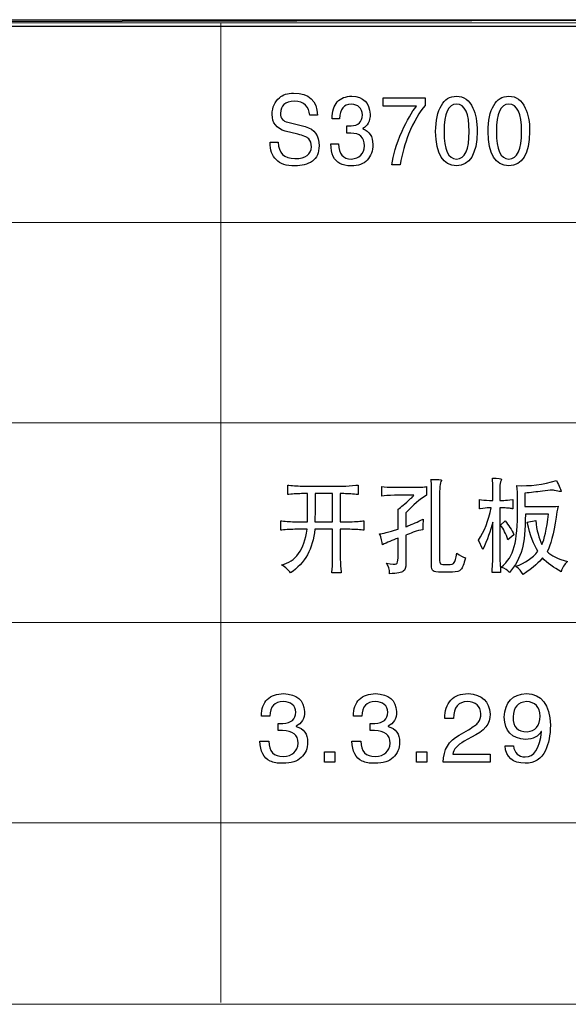
# Model space of a CAD drawing. Units: centimetres. Extents: x -48 to 49.9, y -37.5 to 36.4.
# Drawn here: x 1.3 to 7.9, y -37.5 to -25.5 of the extents above; entities that cross this region are included whole.
import ezdxf

# ---------------------------------------------------------------- set-up
doc = ezdxf.new("R2010")
doc.units = ezdxf.units.CM
doc.header["$MEASUREMENT"] = 0
doc.layers.add('layer 1', color=7, linetype='Continuous')

msp = doc.modelspace()

# ---------------------------------------------------------------- linework, layer by layer
at = {"layer": 'layer 1'}
for points, knots in [([(-27.18044, -25.50001), (-27.18044, -25.50001), (-27.18044, -25.57701), (-27.18044, -25.57701), (-27.18044, -25.57701), (-27.18044, -25.57701), (13.13014, -25.50001), (13.13014, -25.50001), (13.13014, -25.50001), (13.13014, -25.50001), (-27.18044, -25.50001), (-27.18044, -25.50001)], [0, 0, 0, 0, 0.33333333, 0.33333333, 0.33333333, 0.33333333, 0.66666667, 0.66666667, 0.66666667, 0.66666667, 1, 1, 1, 1]), ([(-27.18044, -25.57701), (-27.18044, -25.57701), (13.13014, -25.50001), (13.13014, -25.50001), (13.13014, -25.50001), (13.13014, -25.50001), (13.13014, -25.57701), (13.13014, -25.57701), (13.13014, -25.57701), (13.13014, -25.57701), (-27.18044, -25.57701), (-27.18044, -25.57701)], [0, 0, 0, 0, 0.33333333, 0.33333333, 0.33333333, 0.33333333, 0.66666667, 0.66666667, 0.66666667, 0.66666667, 1, 1, 1, 1]), ([(4.89214, -26.65987), (4.88676, -26.48119), (4.79043, -26.39185), (4.60332, -26.39185), (4.60332, -26.39185), (4.53008, -26.39185), (4.47314, -26.41019), (4.43253, -26.44727), (4.43253, -26.44727), (4.37542, -26.49342), (4.34574, -26.56126), (4.34297, -26.6506), (4.34297, -26.6506), (4.34297, -26.75237), (4.39591, -26.82021), (4.50161, -26.85393), (4.50161, -26.85393), (4.50161, -26.85393), (4.65626, -26.89101), (4.65626, -26.89101), (4.65626, -26.89101), (4.72135, -26.90639), (4.76474, -26.92493), (4.78643, -26.94643), (4.78643, -26.94643), (4.80813, -26.96812), (4.81889, -27.00046), (4.81889, -27.04346), (4.81889, -27.04346), (4.81612, -27.13595), (4.74981, -27.18368), (4.61964, -27.18683), (4.61964, -27.18683), (4.48668, -27.18368), (4.41882, -27.11741), (4.41621, -26.98804), (4.41621, -26.98804), (4.41621, -26.98804), (4.31849, -26.98804), (4.31849, -26.98804), (4.31849, -26.98804), (4.31589, -27.08369), (4.34158, -27.15449), (4.39591, -27.20064), (4.39591, -27.20064), (4.4393, -27.24994), (4.51376, -27.2746), (4.61964, -27.2746), (4.61964, -27.2746), (4.70087, -27.2746), (4.7715, -27.25625), (4.83104, -27.21918), (4.83104, -27.21918), (4.88537, -27.17914), (4.91244, -27.11603), (4.91244, -27.02965), (4.91244, -27.02965), (4.91244, -26.90639), (4.8569, -26.82928), (4.74565, -26.79851), (4.74565, -26.79851), (4.74565, -26.79851), (4.53406, -26.7431), (4.53406, -26.7431), (4.53406, -26.7431), (4.47453, -26.73383), (4.44467, -26.69833), (4.44467, -26.6368), (4.44467, -26.6368), (4.44467, -26.54134), (4.50022, -26.49204), (4.61148, -26.48888), (4.61148, -26.48888), (4.73072, -26.495), (4.79321, -26.55199), (4.79858, -26.65987), (4.79858, -26.65987), (4.79858, -26.65987), (4.89214, -26.65987), (4.89214, -26.65987)], [0, 0, 0, 0, 0.05, 0.05, 0.05, 0.05, 0.1, 0.1, 0.1, 0.1, 0.15, 0.15, 0.15, 0.15, 0.2, 0.2, 0.2, 0.2, 0.25, 0.25, 0.25, 0.25, 0.3, 0.3, 0.3, 0.3, 0.35, 0.35, 0.35, 0.35, 0.4, 0.4, 0.4, 0.4, 0.45, 0.45, 0.45, 0.45, 0.5, 0.5, 0.5, 0.5, 0.55, 0.55, 0.55, 0.55, 0.6, 0.6, 0.6, 0.6, 0.65, 0.65, 0.65, 0.65, 0.7, 0.7, 0.7, 0.7, 0.75, 0.75, 0.75, 0.75, 0.8, 0.8, 0.8, 0.8, 0.85, 0.85, 0.85, 0.85, 0.9, 0.9, 0.9, 0.9, 0.95, 0.95, 0.95, 0.95, 1, 1, 1, 1]), ([(5.25086, -26.8772), (5.2644, -26.8772), (5.27933, -26.8772), (5.29564, -26.8772), (5.29564, -26.8772), (5.40673, -26.8772), (5.46244, -26.92789), (5.46244, -27.02965), (5.46244, -27.02965), (5.45689, -27.13142), (5.40412, -27.18526), (5.3038, -27.19137), (5.3038, -27.19137), (5.20348, -27.19137), (5.15193, -27.12984), (5.14915, -27.00658), (5.14915, -27.00658), (5.14915, -27.00658), (5.0556, -27.00658), (5.0556, -27.00658), (5.0556, -27.00658), (5.05838, -27.12984), (5.095, -27.20991), (5.16547, -27.24698), (5.16547, -27.24698), (5.19792, -27.26533), (5.2427, -27.2746), (5.29964, -27.2746), (5.29964, -27.2746), (5.38919, -27.2746), (5.45429, -27.25152), (5.4949, -27.20537), (5.4949, -27.20537), (5.54107, -27.15607), (5.56416, -27.09276), (5.56416, -27.01585), (5.56416, -27.01585), (5.56416, -26.91724), (5.52336, -26.85393), (5.44213, -26.82632), (5.44213, -26.82632), (5.44213, -26.82632), (5.44213, -26.82159), (5.44213, -26.82159), (5.44213, -26.82159), (5.50167, -26.79082), (5.53152, -26.73225), (5.53152, -26.64607), (5.53152, -26.64607), (5.52336, -26.50742), (5.44891, -26.43485), (5.3078, -26.42873), (5.3078, -26.42873), (5.23455, -26.42873), (5.17623, -26.45181), (5.13283, -26.49815), (5.13283, -26.49815), (5.09223, -26.5443), (5.07191, -26.61214), (5.07191, -26.70148), (5.07191, -26.70148), (5.07191, -26.70148), (5.1613, -26.70148), (5.1613, -26.70148), (5.1613, -26.70148), (5.16408, -26.58434), (5.21146, -26.52576), (5.3038, -26.52576), (5.3038, -26.52576), (5.38781, -26.52892), (5.43259, -26.57211), (5.43797, -26.65533), (5.43797, -26.65533), (5.4352, -26.74152), (5.38919, -26.78629), (5.29964, -26.78924), (5.29964, -26.78924), (5.28332, -26.78924), (5.26718, -26.78924), (5.25086, -26.78924), (5.25086, -26.78924), (5.25086, -26.78924), (5.25086, -26.8772), (5.25086, -26.8772)], [0, 0, 0, 0, 0.04761905, 0.04761905, 0.04761905, 0.04761905, 0.0952381, 0.0952381, 0.0952381, 0.0952381, 0.14285714, 0.14285714, 0.14285714, 0.14285714, 0.19047619, 0.19047619, 0.19047619, 0.19047619, 0.23809524, 0.23809524, 0.23809524, 0.23809524, 0.28571429, 0.28571429, 0.28571429, 0.28571429, 0.33333333, 0.33333333, 0.33333333, 0.33333333, 0.38095238, 0.38095238, 0.38095238, 0.38095238, 0.42857143, 0.42857143, 0.42857143, 0.42857143, 0.47619048, 0.47619048, 0.47619048, 0.47619048, 0.52380952, 0.52380952, 0.52380952, 0.52380952, 0.57142857, 0.57142857, 0.57142857, 0.57142857, 0.61904762, 0.61904762, 0.61904762, 0.61904762, 0.66666667, 0.66666667, 0.66666667, 0.66666667, 0.71428571, 0.71428571, 0.71428571, 0.71428571, 0.76190476, 0.76190476, 0.76190476, 0.76190476, 0.80952381, 0.80952381, 0.80952381, 0.80952381, 0.85714286, 0.85714286, 0.85714286, 0.85714286, 0.9047619, 0.9047619, 0.9047619, 0.9047619, 0.95238095, 0.95238095, 0.95238095, 0.95238095, 1, 1, 1, 1]), ([(5.691, -26.54904), (5.691, -26.54904), (6.09368, -26.54904), (6.09368, -26.54904), (6.09368, -26.54904), (6.03675, -26.61984), (5.97842, -26.7216), (5.91872, -26.85393), (5.91872, -26.85393), (5.84825, -27.01427), (5.80763, -27.14976), (5.7967, -27.26079), (5.7967, -27.26079), (5.7967, -27.26079), (5.89442, -27.26079), (5.89442, -27.26079), (5.89442, -27.26079), (5.9215, -27.12215), (5.95534, -26.99889), (5.99613, -26.89101), (5.99613, -26.89101), (6.06382, -26.73383), (6.13169, -26.61668), (6.19956, -26.53977), (6.19956, -26.53977), (6.19956, -26.53977), (6.19956, -26.44727), (6.19956, -26.44727), (6.19956, -26.44727), (6.19956, -26.44727), (5.691, -26.44727), (5.691, -26.44727), (5.691, -26.44727), (5.691, -26.44727), (5.691, -26.54904), (5.691, -26.54904)], [0, 0, 0, 0, 0.11111111, 0.11111111, 0.11111111, 0.11111111, 0.22222222, 0.22222222, 0.22222222, 0.22222222, 0.33333333, 0.33333333, 0.33333333, 0.33333333, 0.44444444, 0.44444444, 0.44444444, 0.44444444, 0.55555556, 0.55555556, 0.55555556, 0.55555556, 0.66666667, 0.66666667, 0.66666667, 0.66666667, 0.77777778, 0.77777778, 0.77777778, 0.77777778, 0.88888889, 0.88888889, 0.88888889, 0.88888889, 1, 1, 1, 1]), ([(6.83078, -26.85867), (6.83078, -26.73856), (6.81326, -26.64291), (6.77802, -26.57211), (6.77802, -26.57211), (6.73463, -26.47646), (6.66815, -26.42873), (6.57859, -26.42873), (6.57859, -26.42873), (6.49718, -26.42873), (6.43626, -26.46581), (6.39547, -26.53977), (6.39547, -26.53977), (6.34948, -26.61668), (6.32639, -26.72298), (6.32639, -26.85867), (6.32639, -26.85867), (6.33178, -27.13299), (6.41596, -27.27164), (6.57859, -27.2746), (6.57859, -27.2746), (6.7414, -27.27164), (6.82541, -27.13299), (6.83078, -26.85867)], [0, 0, 0, 0, 0.16666667, 0.16666667, 0.16666667, 0.16666667, 0.33333333, 0.33333333, 0.33333333, 0.33333333, 0.5, 0.5, 0.5, 0.5, 0.66666667, 0.66666667, 0.66666667, 0.66666667, 0.83333333, 0.83333333, 0.83333333, 0.83333333, 1, 1, 1, 1]), ([(6.73324, -26.85867), (6.73324, -27.07738), (6.6817, -27.18841), (6.57859, -27.19137), (6.57859, -27.19137), (6.47827, -27.19137), (6.42811, -27.08053), (6.42811, -26.85867), (6.42811, -26.85867), (6.42811, -26.6368), (6.47827, -26.52576), (6.57859, -26.52576), (6.57859, -26.52576), (6.6817, -26.52576), (6.73324, -26.6368), (6.73324, -26.85867)], [0, 0, 0, 0, 0.25, 0.25, 0.25, 0.25, 0.5, 0.5, 0.5, 0.5, 0.75, 0.75, 0.75, 0.75, 1, 1, 1, 1]), ([(7.46618, -26.85867), (7.46618, -26.73856), (7.44866, -26.64291), (7.41342, -26.57211), (7.41342, -26.57211), (7.37003, -26.47646), (7.30355, -26.42873), (7.21399, -26.42873), (7.21399, -26.42873), (7.13258, -26.42873), (7.07166, -26.46581), (7.03087, -26.53977), (7.03087, -26.53977), (6.98488, -26.61668), (6.96179, -26.72298), (6.96179, -26.85867), (6.96179, -26.85867), (6.96718, -27.13299), (7.05136, -27.27164), (7.21399, -27.2746), (7.21399, -27.2746), (7.3768, -27.27164), (7.4608, -27.13299), (7.46618, -26.85867)], [0, 0, 0, 0, 0.16666667, 0.16666667, 0.16666667, 0.16666667, 0.33333333, 0.33333333, 0.33333333, 0.33333333, 0.5, 0.5, 0.5, 0.5, 0.66666667, 0.66666667, 0.66666667, 0.66666667, 0.83333333, 0.83333333, 0.83333333, 0.83333333, 1, 1, 1, 1]), ([(7.36864, -26.85867), (7.36864, -27.07738), (7.31709, -27.18841), (7.21399, -27.19137), (7.21399, -27.19137), (7.11367, -27.19137), (7.0635, -27.08053), (7.0635, -26.85867), (7.0635, -26.85867), (7.0635, -26.6368), (7.11367, -26.52576), (7.21399, -26.52576), (7.21399, -26.52576), (7.31709, -26.52576), (7.36864, -26.6368), (7.36864, -26.85867)], [0, 0, 0, 0, 0.25, 0.25, 0.25, 0.25, 0.5, 0.5, 0.5, 0.5, 0.75, 0.75, 0.75, 0.75, 1, 1, 1, 1]), ([(7.10485, -31.17635), (7.10485, -31.14243), (7.11078, -31.11526), (7.12284, -31.09482), (7.12284, -31.09482), (7.12571, -31.08808), (7.12724, -31.08308), (7.12724, -31.0796), (7.12724, -31.0796), (7.12418, -31.06938), (7.08686, -31.06438), (7.01511, -31.06438), (7.01511, -31.06438), (7.01817, -31.10852), (7.01951, -31.14417), (7.01951, -31.17135), (7.01951, -31.17135), (7.01951, -31.17135), (7.01951, -31.33441), (7.01951, -31.33441), (7.01951, -31.33441), (7.01951, -31.33441), (6.97933, -31.33441), (6.97933, -31.33441), (6.97933, -31.33441), (6.92843, -31.33441), (6.88806, -31.33093), (6.8582, -31.32419), (6.8582, -31.32419), (6.8582, -31.32419), (6.8582, -31.43638), (6.8582, -31.43638), (6.8582, -31.43638), (6.8672, -31.43638), (6.87007, -31.43638), (6.8672, -31.43638), (6.8672, -31.43638), (6.90891, -31.42964), (6.94488, -31.42616), (6.97474, -31.42616), (6.97474, -31.42616), (6.97474, -31.42616), (7.00171, -31.42616), (7.00171, -31.42616), (7.00171, -31.42616), (6.9688, -31.579), (6.91638, -31.70989), (6.84462, -31.81859), (6.84462, -31.81859), (6.84462, -31.81859), (6.89858, -31.93056), (6.89858, -31.93056), (6.89858, -31.93056), (6.95235, -31.81511), (6.99272, -31.70467), (7.01951, -31.59944), (7.01951, -31.59944), (7.01951, -31.59944), (7.01951, -32.03253), (7.01951, -32.03253), (7.01951, -32.03253), (7.01951, -32.05623), (7.01817, -32.09188), (7.01511, -32.1395), (7.01511, -32.1395), (7.01204, -32.17341), (7.01071, -32.19733), (7.01071, -32.21081), (7.01071, -32.21081), (7.01071, -32.21081), (7.11384, -32.21081), (7.11384, -32.21081), (7.11384, -32.21081), (7.11384, -32.19385), (7.11231, -32.16667), (7.10925, -32.12928), (7.10925, -32.12928), (7.10638, -32.08514), (7.10485, -32.05123), (7.10485, -32.02753), (7.10485, -32.02753), (7.10485, -32.02753), (7.10485, -31.42616), (7.10485, -31.42616), (7.10485, -31.42616), (7.10485, -31.42616), (7.15861, -31.42616), (7.15861, -31.42616), (7.15861, -31.42616), (7.17354, -31.42616), (7.19459, -31.4279), (7.22138, -31.43116), (7.22138, -31.43116), (7.23936, -31.43464), (7.25276, -31.43638), (7.26175, -31.43638), (7.26175, -31.43638), (7.26175, -31.43638), (7.26175, -31.32419), (7.26175, -31.32419), (7.26175, -31.32419), (7.21392, -31.33093), (7.17813, -31.33441), (7.15421, -31.33441), (7.15421, -31.33441), (7.15421, -31.33441), (7.10485, -31.33441), (7.10485, -31.33441), (7.10485, -31.33441), (7.10485, -31.33441), (7.10485, -31.17635), (7.10485, -31.17635)], [0, 0, 0, 0, 0.03571429, 0.03571429, 0.03571429, 0.03571429, 0.07142857, 0.07142857, 0.07142857, 0.07142857, 0.10714286, 0.10714286, 0.10714286, 0.10714286, 0.14285714, 0.14285714, 0.14285714, 0.14285714, 0.17857143, 0.17857143, 0.17857143, 0.17857143, 0.21428571, 0.21428571, 0.21428571, 0.21428571, 0.25, 0.25, 0.25, 0.25, 0.28571429, 0.28571429, 0.28571429, 0.28571429, 0.32142857, 0.32142857, 0.32142857, 0.32142857, 0.35714286, 0.35714286, 0.35714286, 0.35714286, 0.39285714, 0.39285714, 0.39285714, 0.39285714, 0.42857143, 0.42857143, 0.42857143, 0.42857143, 0.46428571, 0.46428571, 0.46428571, 0.46428571, 0.5, 0.5, 0.5, 0.5, 0.53571429, 0.53571429, 0.53571429, 0.53571429, 0.57142857, 0.57142857, 0.57142857, 0.57142857, 0.60714286, 0.60714286, 0.60714286, 0.60714286, 0.64285714, 0.64285714, 0.64285714, 0.64285714, 0.67857143, 0.67857143, 0.67857143, 0.67857143, 0.71428571, 0.71428571, 0.71428571, 0.71428571, 0.75, 0.75, 0.75, 0.75, 0.78571429, 0.78571429, 0.78571429, 0.78571429, 0.82142857, 0.82142857, 0.82142857, 0.82142857, 0.85714286, 0.85714286, 0.85714286, 0.85714286, 0.89285714, 0.89285714, 0.89285714, 0.89285714, 0.92857143, 0.92857143, 0.92857143, 0.92857143, 0.96428571, 0.96428571, 0.96428571, 0.96428571, 1, 1, 1, 1]), ([(5.3853, -31.15091), (5.37937, -31.15091), (5.37038, -31.15091), (5.35851, -31.15091), (5.35851, -31.15091), (5.30475, -31.15787), (5.24944, -31.16113), (5.19261, -31.16113), (5.19261, -31.16113), (5.19261, -31.16113), (4.72611, -31.16113), (4.72611, -31.16113), (4.72611, -31.16113), (4.66642, -31.16113), (4.60653, -31.15787), (4.54683, -31.15091), (4.54683, -31.15091), (4.53784, -31.15091), (4.53324, -31.15091), (4.53324, -31.15091), (4.53324, -31.15091), (4.53324, -31.15091), (4.53324, -31.2631), (4.53324, -31.2631), (4.53324, -31.2631), (4.53324, -31.2631), (4.53784, -31.2631), (4.54683, -31.2631), (4.54683, -31.2631), (4.60366, -31.25636), (4.66182, -31.25288), (4.72171, -31.25288), (4.72171, -31.25288), (4.72171, -31.25288), (4.77109, -31.25288), (4.77109, -31.25288), (4.77109, -31.25288), (4.77396, -31.42268), (4.77396, -31.53661), (4.77109, -31.59422), (4.77109, -31.59422), (4.77109, -31.59422), (4.63638, -31.59422), (4.63638, -31.59422), (4.63638, -31.59422), (4.57361, -31.59422), (4.51545, -31.59096), (4.46149, -31.584), (4.46149, -31.584), (4.45249, -31.584), (4.44809, -31.584), (4.44809, -31.584), (4.44809, -31.584), (4.44809, -31.584), (4.44809, -31.69619), (4.44809, -31.69619), (4.44809, -31.69619), (4.44809, -31.69619), (4.45249, -31.69619), (4.46149, -31.69619), (4.46149, -31.69619), (4.51545, -31.68945), (4.57514, -31.68597), (4.64097, -31.68597), (4.64097, -31.68597), (4.64097, -31.68597), (4.76649, -31.68597), (4.76649, -31.68597), (4.76649, -31.68597), (4.73358, -31.93404), (4.63045, -32.0784), (4.45709, -32.11906), (4.45709, -32.11906), (4.50798, -32.14972), (4.54377, -32.18189), (4.56463, -32.21603), (4.56463, -32.21603), (4.74104, -32.0971), (4.83978, -31.92034), (4.86064, -31.68597), (4.86064, -31.68597), (4.86064, -31.68597), (5.0759, -31.68597), (5.0759, -31.68597), (5.0759, -31.68597), (5.0759, -31.68597), (5.0759, -32.04775), (5.0759, -32.04775), (5.0759, -32.04775), (5.0759, -32.10906), (5.07303, -32.16167), (5.0669, -32.20581), (5.0669, -32.20581), (5.0669, -32.21255), (5.0669, -32.21603), (5.0669, -32.21603), (5.0669, -32.21603), (5.0669, -32.21603), (5.17904, -32.21603), (5.17904, -32.21603), (5.17904, -32.21603), (5.17904, -32.21255), (5.17904, -32.20755), (5.17904, -32.20059), (5.17904, -32.20059), (5.1731, -32.15646), (5.17004, -32.10558), (5.17004, -32.04775), (5.17004, -32.04775), (5.17004, -32.04775), (5.17004, -31.68597), (5.17004, -31.68597), (5.17004, -31.68597), (5.17004, -31.68597), (5.25978, -31.68597), (5.25978, -31.68597), (5.25978, -31.68597), (5.33154, -31.68597), (5.39296, -31.68945), (5.44366, -31.69619), (5.44366, -31.69619), (5.44959, -31.69619), (5.45419, -31.69619), (5.45706, -31.69619), (5.45706, -31.69619), (5.45706, -31.69619), (5.45706, -31.584), (5.45706, -31.584), (5.45706, -31.584), (5.45419, -31.584), (5.44959, -31.584), (5.44366, -31.584), (5.44366, -31.584), (5.40176, -31.59096), (5.33899, -31.59422), (5.25537, -31.59422), (5.25537, -31.59422), (5.25537, -31.59422), (5.17004, -31.59422), (5.17004, -31.59422), (5.17004, -31.59422), (5.17004, -31.59422), (5.17004, -31.25288), (5.17004, -31.25288), (5.17004, -31.25288), (5.17004, -31.25288), (5.19261, -31.25288), (5.19261, -31.25288), (5.19261, -31.25288), (5.24639, -31.25288), (5.30322, -31.25636), (5.36291, -31.2631), (5.36291, -31.2631), (5.37497, -31.2631), (5.38243, -31.2631), (5.3853, -31.2631), (5.3853, -31.2631), (5.3853, -31.2631), (5.3853, -31.15091), (5.3853, -31.15091)], [0, 0, 0, 0, 0.025, 0.025, 0.025, 0.025, 0.05, 0.05, 0.05, 0.05, 0.075, 0.075, 0.075, 0.075, 0.1, 0.1, 0.1, 0.1, 0.125, 0.125, 0.125, 0.125, 0.15, 0.15, 0.15, 0.15, 0.175, 0.175, 0.175, 0.175, 0.2, 0.2, 0.2, 0.2, 0.225, 0.225, 0.225, 0.225, 0.25, 0.25, 0.25, 0.25, 0.275, 0.275, 0.275, 0.275, 0.3, 0.3, 0.3, 0.3, 0.325, 0.325, 0.325, 0.325, 0.35, 0.35, 0.35, 0.35, 0.375, 0.375, 0.375, 0.375, 0.4, 0.4, 0.4, 0.4, 0.425, 0.425, 0.425, 0.425, 0.45, 0.45, 0.45, 0.45, 0.475, 0.475, 0.475, 0.475, 0.5, 0.5, 0.5, 0.5, 0.525, 0.525, 0.525, 0.525, 0.55, 0.55, 0.55, 0.55, 0.575, 0.575, 0.575, 0.575, 0.6, 0.6, 0.6, 0.6, 0.625, 0.625, 0.625, 0.625, 0.65, 0.65, 0.65, 0.65, 0.675, 0.675, 0.675, 0.675, 0.7, 0.7, 0.7, 0.7, 0.725, 0.725, 0.725, 0.725, 0.75, 0.75, 0.75, 0.75, 0.775, 0.775, 0.775, 0.775, 0.8, 0.8, 0.8, 0.8, 0.825, 0.825, 0.825, 0.825, 0.85, 0.85, 0.85, 0.85, 0.875, 0.875, 0.875, 0.875, 0.9, 0.9, 0.9, 0.9, 0.925, 0.925, 0.925, 0.925, 0.95, 0.95, 0.95, 0.95, 0.975, 0.975, 0.975, 0.975, 1, 1, 1, 1]), ([(5.83933, -31.17635), (5.76145, -31.17635), (5.70616, -31.17309), (5.67324, -31.16635), (5.67324, -31.16635), (5.67324, -31.16635), (5.67324, -31.28353), (5.67324, -31.28353), (5.67324, -31.28353), (5.70616, -31.27658), (5.75705, -31.27332), (5.82574, -31.27332), (5.82574, -31.27332), (5.82574, -31.27332), (6.06339, -31.27332), (6.06339, -31.27332), (6.06339, -31.27332), (6.05459, -31.28353), (6.041, -31.29701), (6.02302, -31.31397), (6.02302, -31.31397), (5.95432, -31.37528), (5.90343, -31.41768), (5.87071, -31.44138), (5.87071, -31.44138), (5.87071, -31.44138), (5.87071, -31.68597), (5.87071, -31.68597), (5.87071, -31.68597), (5.75399, -31.71989), (5.67937, -31.73858), (5.64645, -31.74206), (5.64645, -31.74206), (5.66731, -31.79294), (5.67937, -31.83729), (5.68224, -31.87447), (5.68224, -31.87447), (5.736, -31.84729), (5.79895, -31.82011), (5.87071, -31.79294), (5.87071, -31.79294), (5.87071, -31.79294), (5.87071, -32.03253), (5.87071, -32.03253), (5.87071, -32.03253), (5.87071, -32.07319), (5.86324, -32.0971), (5.84813, -32.10384), (5.84813, -32.10384), (5.83627, -32.11058), (5.79742, -32.10906), (5.7316, -32.09884), (5.7316, -32.09884), (5.75552, -32.12928), (5.76758, -32.17189), (5.76758, -32.22625), (5.76758, -32.22625), (5.86018, -32.21929), (5.91549, -32.20907), (5.93347, -32.19559), (5.93347, -32.19559), (5.95432, -32.18189), (5.96485, -32.14972), (5.96485, -32.09884), (5.96485, -32.09884), (5.96485, -32.09884), (5.96485, -31.75728), (5.96485, -31.75728), (5.96485, -31.75728), (5.99164, -31.74706), (6.02168, -31.73532), (6.05459, -31.72163), (6.05459, -31.72163), (6.10243, -31.70467), (6.14127, -31.69445), (6.17112, -31.69119), (6.17112, -31.69119), (6.17112, -31.63683), (6.17265, -31.59422), (6.17552, -31.56378), (6.17552, -31.56378), (6.10089, -31.5977), (6.04694, -31.6214), (6.01421, -31.63509), (6.01421, -31.63509), (5.99623, -31.64183), (5.97978, -31.64857), (5.96485, -31.65553), (5.96485, -31.65553), (5.96485, -31.65553), (5.96485, -31.48725), (5.96485, -31.48725), (5.96485, -31.48725), (6.05153, -31.39224), (6.13515, -31.32093), (6.2159, -31.27332), (6.2159, -31.27332), (6.2159, -31.27332), (6.2159, -31.16635), (6.2159, -31.16635), (6.2159, -31.16635), (6.18911, -31.17309), (6.12768, -31.17635), (6.03201, -31.17635), (6.03201, -31.17635), (6.03201, -31.17635), (5.83933, -31.17635), (5.83933, -31.17635)], [0, 0, 0, 0, 0.03703704, 0.03703704, 0.03703704, 0.03703704, 0.07407407, 0.07407407, 0.07407407, 0.07407407, 0.11111111, 0.11111111, 0.11111111, 0.11111111, 0.14814815, 0.14814815, 0.14814815, 0.14814815, 0.18518519, 0.18518519, 0.18518519, 0.18518519, 0.22222222, 0.22222222, 0.22222222, 0.22222222, 0.25925926, 0.25925926, 0.25925926, 0.25925926, 0.2962963, 0.2962963, 0.2962963, 0.2962963, 0.33333333, 0.33333333, 0.33333333, 0.33333333, 0.37037037, 0.37037037, 0.37037037, 0.37037037, 0.40740741, 0.40740741, 0.40740741, 0.40740741, 0.44444444, 0.44444444, 0.44444444, 0.44444444, 0.48148148, 0.48148148, 0.48148148, 0.48148148, 0.51851852, 0.51851852, 0.51851852, 0.51851852, 0.55555556, 0.55555556, 0.55555556, 0.55555556, 0.59259259, 0.59259259, 0.59259259, 0.59259259, 0.62962963, 0.62962963, 0.62962963, 0.62962963, 0.66666667, 0.66666667, 0.66666667, 0.66666667, 0.7037037, 0.7037037, 0.7037037, 0.7037037, 0.74074074, 0.74074074, 0.74074074, 0.74074074, 0.77777778, 0.77777778, 0.77777778, 0.77777778, 0.81481481, 0.81481481, 0.81481481, 0.81481481, 0.85185185, 0.85185185, 0.85185185, 0.85185185, 0.88888889, 0.88888889, 0.88888889, 0.88888889, 0.92592593, 0.92592593, 0.92592593, 0.92592593, 0.96296296, 0.96296296, 0.96296296, 0.96296296, 1, 1, 1, 1]), ([(6.37299, -31.30897), (6.37299, -31.19005), (6.38045, -31.11873), (6.39537, -31.09482), (6.39537, -31.09482), (6.39537, -31.09156), (6.39537, -31.08982), (6.39537, -31.08982), (6.39537, -31.08982), (6.39825, -31.08308), (6.35653, -31.0796), (6.26985, -31.0796), (6.26985, -31.0796), (6.27579, -31.10004), (6.27732, -31.17635), (6.27425, -31.30897), (6.27425, -31.30897), (6.27425, -31.30897), (6.27425, -32.11406), (6.27425, -32.11406), (6.27425, -32.11406), (6.27425, -32.15472), (6.28172, -32.18037), (6.29664, -32.19059), (6.29664, -32.19059), (6.30564, -32.20059), (6.34161, -32.20581), (6.40437, -32.20581), (6.40437, -32.20581), (6.40437, -32.20581), (6.52989, -32.20581), (6.52989, -32.20581), (6.52989, -32.20581), (6.58079, -32.20581), (6.61504, -32.19559), (6.63302, -32.17515), (6.63302, -32.17515), (6.65101, -32.15472), (6.66881, -32.10732), (6.6868, -32.03253), (6.6868, -32.03253), (6.65694, -32.02579), (6.62251, -32.00709), (6.58366, -31.97644), (6.58366, -31.97644), (6.57466, -32.04101), (6.56433, -32.0784), (6.55227, -32.08862), (6.55227, -32.08862), (6.54329, -32.10558), (6.5165, -32.11406), (6.47154, -32.11406), (6.47154, -32.11406), (6.42369, -32.11406), (6.39537, -32.11058), (6.38639, -32.10384), (6.38639, -32.10384), (6.37739, -32.0971), (6.37299, -32.0784), (6.37299, -32.04775), (6.37299, -32.04775), (6.37299, -32.04775), (6.37299, -31.30897), (6.37299, -31.30897)], [0, 0, 0, 0, 0.0625, 0.0625, 0.0625, 0.0625, 0.125, 0.125, 0.125, 0.125, 0.1875, 0.1875, 0.1875, 0.1875, 0.25, 0.25, 0.25, 0.25, 0.3125, 0.3125, 0.3125, 0.3125, 0.375, 0.375, 0.375, 0.375, 0.4375, 0.4375, 0.4375, 0.4375, 0.5, 0.5, 0.5, 0.5, 0.5625, 0.5625, 0.5625, 0.5625, 0.625, 0.625, 0.625, 0.625, 0.6875, 0.6875, 0.6875, 0.6875, 0.75, 0.75, 0.75, 0.75, 0.8125, 0.8125, 0.8125, 0.8125, 0.875, 0.875, 0.875, 0.875, 0.9375, 0.9375, 0.9375, 0.9375, 1, 1, 1, 1]), ([(7.40985, -31.41094), (7.40985, -31.35985), (7.40985, -31.30549), (7.40985, -31.24788), (7.40985, -31.24788), (7.47854, -31.24092), (7.54877, -31.23244), (7.62052, -31.22222), (7.62052, -31.22222), (7.67142, -31.21548), (7.71179, -31.21222), (7.74165, -31.21222), (7.74165, -31.21222), (7.75657, -31.21222), (7.77895, -31.21548), (7.80881, -31.22222), (7.80881, -31.22222), (7.83273, -31.22918), (7.84631, -31.2307), (7.84918, -31.22744), (7.84918, -31.22744), (7.84918, -31.21048), (7.82985, -31.16635), (7.79101, -31.09482), (7.79101, -31.09482), (7.62951, -31.14243), (7.46955, -31.16287), (7.31112, -31.15613), (7.31112, -31.15613), (7.31705, -31.21722), (7.32011, -31.25636), (7.32011, -31.27332), (7.32011, -31.27332), (7.32011, -31.27332), (7.32011, -31.43116), (7.32011, -31.43116), (7.32011, -31.43116), (7.32011, -31.64183), (7.30652, -31.79642), (7.27974, -31.89491), (7.27974, -31.89491), (7.25276, -32.00035), (7.20052, -32.0834), (7.12284, -32.14472), (7.12284, -32.14472), (7.16761, -32.16167), (7.20052, -32.18363), (7.22138, -32.21081), (7.22138, -32.21081), (7.29313, -32.12928), (7.34403, -32.03427), (7.37388, -31.92556), (7.37388, -31.92556), (7.40086, -31.83381), (7.41425, -31.69271), (7.41425, -31.50247), (7.41425, -31.50247), (7.41425, -31.50247), (7.69687, -31.50247), (7.69687, -31.50247), (7.69687, -31.50247), (7.67295, -31.68597), (7.64597, -31.80837), (7.61612, -31.86947), (7.61612, -31.86947), (7.57728, -31.79468), (7.55183, -31.69793), (7.53977, -31.579), (7.53977, -31.579), (7.53977, -31.579), (7.43664, -31.59944), (7.43664, -31.59944), (7.43664, -31.59944), (7.47548, -31.7625), (7.51892, -31.87969), (7.56675, -31.951), (7.56675, -31.951), (7.50093, -32.03601), (7.41119, -32.0971), (7.29772, -32.1345), (7.29772, -32.1345), (7.29772, -32.13776), (7.30212, -32.14124), (7.31112, -32.14472), (7.31112, -32.14472), (7.3381, -32.16494), (7.36336, -32.19559), (7.38727, -32.23625), (7.38727, -32.23625), (7.51299, -32.14798), (7.59068, -32.08014), (7.62052, -32.03253), (7.62052, -32.03253), (7.68329, -32.0971), (7.75963, -32.15319), (7.84918, -32.20059), (7.84918, -32.20059), (7.86123, -32.14972), (7.88669, -32.10906), (7.92552, -32.0784), (7.92552, -32.0784), (7.81187, -32.04775), (7.72959, -32.00709), (7.67888, -31.956), (7.67888, -31.956), (7.72079, -31.88469), (7.75657, -31.74554), (7.78642, -31.53835), (7.78642, -31.53835), (7.79254, -31.49747), (7.80134, -31.45334), (7.8134, -31.40572), (7.8134, -31.40572), (7.77455, -31.4092), (7.73265, -31.41094), (7.68787, -31.41094), (7.68787, -31.41094), (7.68787, -31.41094), (7.40985, -31.41094), (7.40985, -31.41094)], [0, 0, 0, 0, 0.03333333, 0.03333333, 0.03333333, 0.03333333, 0.06666667, 0.06666667, 0.06666667, 0.06666667, 0.1, 0.1, 0.1, 0.1, 0.13333333, 0.13333333, 0.13333333, 0.13333333, 0.16666667, 0.16666667, 0.16666667, 0.16666667, 0.2, 0.2, 0.2, 0.2, 0.23333333, 0.23333333, 0.23333333, 0.23333333, 0.26666667, 0.26666667, 0.26666667, 0.26666667, 0.3, 0.3, 0.3, 0.3, 0.33333333, 0.33333333, 0.33333333, 0.33333333, 0.36666667, 0.36666667, 0.36666667, 0.36666667, 0.4, 0.4, 0.4, 0.4, 0.43333333, 0.43333333, 0.43333333, 0.43333333, 0.46666667, 0.46666667, 0.46666667, 0.46666667, 0.5, 0.5, 0.5, 0.5, 0.53333333, 0.53333333, 0.53333333, 0.53333333, 0.56666667, 0.56666667, 0.56666667, 0.56666667, 0.6, 0.6, 0.6, 0.6, 0.63333333, 0.63333333, 0.63333333, 0.63333333, 0.66666667, 0.66666667, 0.66666667, 0.66666667, 0.7, 0.7, 0.7, 0.7, 0.73333333, 0.73333333, 0.73333333, 0.73333333, 0.76666667, 0.76666667, 0.76666667, 0.76666667, 0.8, 0.8, 0.8, 0.8, 0.83333333, 0.83333333, 0.83333333, 0.83333333, 0.86666667, 0.86666667, 0.86666667, 0.86666667, 0.9, 0.9, 0.9, 0.9, 0.93333333, 0.93333333, 0.93333333, 0.93333333, 0.96666667, 0.96666667, 0.96666667, 0.96666667, 1, 1, 1, 1]), ([(4.86064, -31.59422), (4.8637, -31.52291), (4.86523, -31.4279), (4.86523, -31.30897), (4.86523, -31.30897), (4.86523, -31.26136), (4.86523, -31.24266), (4.86523, -31.25288), (4.86523, -31.25288), (4.86523, -31.25288), (5.0759, -31.25288), (5.0759, -31.25288), (5.0759, -31.25288), (5.0759, -31.25288), (5.0759, -31.59422), (5.0759, -31.59422), (5.0759, -31.59422), (5.0759, -31.59422), (4.86064, -31.59422), (4.86064, -31.59422)], [0, 0, 0, 0, 0.2, 0.2, 0.2, 0.2, 0.4, 0.4, 0.4, 0.4, 0.6, 0.6, 0.6, 0.6, 0.8, 0.8, 0.8, 0.8, 1, 1, 1, 1]), ([(7.27515, -31.75228), (7.24836, -31.69119), (7.21239, -31.63509), (7.16761, -31.584), (7.16761, -31.584), (7.16761, -31.584), (7.11384, -31.63509), (7.11384, -31.63509), (7.11384, -31.63509), (7.14962, -31.68271), (7.17947, -31.74206), (7.20339, -31.81338), (7.20339, -31.81338), (7.20339, -31.81338), (7.27515, -31.75228), (7.27515, -31.75228)], [0, 0, 0, 0, 0.25, 0.25, 0.25, 0.25, 0.5, 0.5, 0.5, 0.5, 0.75, 0.75, 0.75, 0.75, 1, 1, 1, 1]), ([(4.41756, -34.12926), (4.43294, -34.12926), (4.44991, -34.12926), (4.46844, -34.12926), (4.46844, -34.12926), (4.59466, -34.12926), (4.65797, -34.17995), (4.65797, -34.28171), (4.65797, -34.28171), (4.65166, -34.38348), (4.5917, -34.43732), (4.47771, -34.44343), (4.47771, -34.44343), (4.36372, -34.44343), (4.30515, -34.3819), (4.30199, -34.25864), (4.30199, -34.25864), (4.30199, -34.25864), (4.19569, -34.25864), (4.19569, -34.25864), (4.19569, -34.25864), (4.19885, -34.3819), (4.24046, -34.46197), (4.32053, -34.49904), (4.32053, -34.49904), (4.35741, -34.51739), (4.40829, -34.52666), (4.47298, -34.52666), (4.47298, -34.52666), (4.57474, -34.52666), (4.6487, -34.50358), (4.69485, -34.45743), (4.69485, -34.45743), (4.74731, -34.40813), (4.77354, -34.34482), (4.77354, -34.26791), (4.77354, -34.26791), (4.77354, -34.1693), (4.72719, -34.10599), (4.63489, -34.07838), (4.63489, -34.07838), (4.63489, -34.07838), (4.63489, -34.07365), (4.63489, -34.07365), (4.63489, -34.07365), (4.70254, -34.04288), (4.73646, -33.98431), (4.73646, -33.89813), (4.73646, -33.89813), (4.72719, -33.75948), (4.64259, -33.68691), (4.48225, -33.68079), (4.48225, -33.68079), (4.39902, -33.68079), (4.33276, -33.70387), (4.28345, -33.75021), (4.28345, -33.75021), (4.23731, -33.79636), (4.21423, -33.8642), (4.21423, -33.95354), (4.21423, -33.95354), (4.21423, -33.95354), (4.3158, -33.95354), (4.3158, -33.95354), (4.3158, -33.95354), (4.31895, -33.8364), (4.37279, -33.77782), (4.47771, -33.77782), (4.47771, -33.77782), (4.57317, -33.78098), (4.62405, -33.82417), (4.63016, -33.90739), (4.63016, -33.90739), (4.62701, -33.99358), (4.57474, -34.03835), (4.47298, -34.0413), (4.47298, -34.0413), (4.45444, -34.0413), (4.4361, -34.0413), (4.41756, -34.0413), (4.41756, -34.0413), (4.41756, -34.0413), (4.41756, -34.12926), (4.41756, -34.12926)], [0, 0, 0, 0, 0.04761905, 0.04761905, 0.04761905, 0.04761905, 0.0952381, 0.0952381, 0.0952381, 0.0952381, 0.14285714, 0.14285714, 0.14285714, 0.14285714, 0.19047619, 0.19047619, 0.19047619, 0.19047619, 0.23809524, 0.23809524, 0.23809524, 0.23809524, 0.28571429, 0.28571429, 0.28571429, 0.28571429, 0.33333333, 0.33333333, 0.33333333, 0.33333333, 0.38095238, 0.38095238, 0.38095238, 0.38095238, 0.42857143, 0.42857143, 0.42857143, 0.42857143, 0.47619048, 0.47619048, 0.47619048, 0.47619048, 0.52380952, 0.52380952, 0.52380952, 0.52380952, 0.57142857, 0.57142857, 0.57142857, 0.57142857, 0.61904762, 0.61904762, 0.61904762, 0.61904762, 0.66666667, 0.66666667, 0.66666667, 0.66666667, 0.71428571, 0.71428571, 0.71428571, 0.71428571, 0.76190476, 0.76190476, 0.76190476, 0.76190476, 0.80952381, 0.80952381, 0.80952381, 0.80952381, 0.85714286, 0.85714286, 0.85714286, 0.85714286, 0.9047619, 0.9047619, 0.9047619, 0.9047619, 0.95238095, 0.95238095, 0.95238095, 0.95238095, 1, 1, 1, 1]), ([(5.53333, -34.12926), (5.54871, -34.12926), (5.56568, -34.12926), (5.58421, -34.12926), (5.58421, -34.12926), (5.71043, -34.12926), (5.77374, -34.17995), (5.77374, -34.28171), (5.77374, -34.28171), (5.76743, -34.38348), (5.70747, -34.43732), (5.59348, -34.44343), (5.59348, -34.44343), (5.47949, -34.44343), (5.42092, -34.3819), (5.41776, -34.25864), (5.41776, -34.25864), (5.41776, -34.25864), (5.31146, -34.25864), (5.31146, -34.25864), (5.31146, -34.25864), (5.31462, -34.3819), (5.35623, -34.46197), (5.4363, -34.49904), (5.4363, -34.49904), (5.47318, -34.51739), (5.52406, -34.52666), (5.58875, -34.52666), (5.58875, -34.52666), (5.69051, -34.52666), (5.76447, -34.50358), (5.81062, -34.45743), (5.81062, -34.45743), (5.86308, -34.40813), (5.88931, -34.34482), (5.88931, -34.26791), (5.88931, -34.26791), (5.88931, -34.1693), (5.84296, -34.10599), (5.75066, -34.07838), (5.75066, -34.07838), (5.75066, -34.07838), (5.75066, -34.07365), (5.75066, -34.07365), (5.75066, -34.07365), (5.81831, -34.04288), (5.85223, -33.98431), (5.85223, -33.89813), (5.85223, -33.89813), (5.84296, -33.75948), (5.75836, -33.68691), (5.59802, -33.68079), (5.59802, -33.68079), (5.51479, -33.68079), (5.44853, -33.70387), (5.39922, -33.75021), (5.39922, -33.75021), (5.35308, -33.79636), (5.33, -33.8642), (5.33, -33.95354), (5.33, -33.95354), (5.33, -33.95354), (5.43157, -33.95354), (5.43157, -33.95354), (5.43157, -33.95354), (5.43472, -33.8364), (5.48856, -33.77782), (5.59348, -33.77782), (5.59348, -33.77782), (5.68894, -33.78098), (5.73982, -33.82417), (5.74593, -33.90739), (5.74593, -33.90739), (5.74278, -33.99358), (5.69051, -34.03835), (5.58875, -34.0413), (5.58875, -34.0413), (5.57021, -34.0413), (5.55187, -34.0413), (5.53333, -34.0413), (5.53333, -34.0413), (5.53333, -34.0413), (5.53333, -34.12926), (5.53333, -34.12926)], [0, 0, 0, 0, 0.04761905, 0.04761905, 0.04761905, 0.04761905, 0.0952381, 0.0952381, 0.0952381, 0.0952381, 0.14285714, 0.14285714, 0.14285714, 0.14285714, 0.19047619, 0.19047619, 0.19047619, 0.19047619, 0.23809524, 0.23809524, 0.23809524, 0.23809524, 0.28571429, 0.28571429, 0.28571429, 0.28571429, 0.33333333, 0.33333333, 0.33333333, 0.33333333, 0.38095238, 0.38095238, 0.38095238, 0.38095238, 0.42857143, 0.42857143, 0.42857143, 0.42857143, 0.47619048, 0.47619048, 0.47619048, 0.47619048, 0.52380952, 0.52380952, 0.52380952, 0.52380952, 0.57142857, 0.57142857, 0.57142857, 0.57142857, 0.61904762, 0.61904762, 0.61904762, 0.61904762, 0.66666667, 0.66666667, 0.66666667, 0.66666667, 0.71428571, 0.71428571, 0.71428571, 0.71428571, 0.76190476, 0.76190476, 0.76190476, 0.76190476, 0.80952381, 0.80952381, 0.80952381, 0.80952381, 0.85714286, 0.85714286, 0.85714286, 0.85714286, 0.9047619, 0.9047619, 0.9047619, 0.9047619, 0.95238095, 0.95238095, 0.95238095, 0.95238095, 1, 1, 1, 1]), ([(6.5428, -33.98135), (6.54596, -33.84567), (6.60138, -33.77782), (6.70925, -33.77782), (6.70925, -33.77782), (6.81397, -33.78098), (6.86939, -33.83028), (6.87551, -33.92574), (6.87551, -33.92574), (6.87551, -33.96597), (6.86486, -34.00127), (6.84316, -34.03204), (6.84316, -34.03204), (6.82482, -34.05373), (6.78459, -34.08292), (6.72306, -34.11999), (6.72306, -34.11999), (6.72306, -34.11999), (6.61202, -34.18468), (6.61202, -34.18468), (6.61202, -34.18468), (6.48581, -34.25252), (6.42112, -34.36178), (6.41796, -34.51285), (6.41796, -34.51285), (6.41796, -34.51285), (6.98654, -34.51285), (6.98654, -34.51285), (6.98654, -34.51285), (6.98654, -34.51285), (6.98654, -34.41582), (6.98654, -34.41582), (6.98654, -34.41582), (6.98654, -34.41582), (6.53353, -34.41582), (6.53353, -34.41582), (6.53353, -34.41582), (6.5428, -34.35725), (6.58895, -34.30479), (6.67218, -34.25864), (6.67218, -34.25864), (6.67218, -34.25864), (6.75994, -34.20776), (6.75994, -34.20776), (6.75994, -34.20776), (6.91712, -34.13696), (6.99265, -34.04446), (6.98654, -33.93047), (6.98654, -33.93047), (6.97727, -33.77329), (6.88951, -33.69006), (6.72306, -33.68079), (6.72306, -33.68079), (6.63056, -33.68079), (6.55976, -33.70702), (6.51046, -33.75948), (6.51046, -33.75948), (6.46115, -33.8149), (6.4365, -33.88886), (6.4365, -33.98135), (6.4365, -33.98135), (6.4365, -33.98135), (6.5428, -33.98135), (6.5428, -33.98135)], [0, 0, 0, 0, 0.0625, 0.0625, 0.0625, 0.0625, 0.125, 0.125, 0.125, 0.125, 0.1875, 0.1875, 0.1875, 0.1875, 0.25, 0.25, 0.25, 0.25, 0.3125, 0.3125, 0.3125, 0.3125, 0.375, 0.375, 0.375, 0.375, 0.4375, 0.4375, 0.4375, 0.4375, 0.5, 0.5, 0.5, 0.5, 0.5625, 0.5625, 0.5625, 0.5625, 0.625, 0.625, 0.625, 0.625, 0.6875, 0.6875, 0.6875, 0.6875, 0.75, 0.75, 0.75, 0.75, 0.8125, 0.8125, 0.8125, 0.8125, 0.875, 0.875, 0.875, 0.875, 0.9375, 0.9375, 0.9375, 0.9375, 1, 1, 1, 1]), ([(7.16774, -34.31406), (7.17997, -34.4527), (7.26162, -34.5237), (7.41268, -34.52666), (7.41268, -34.52666), (7.52668, -34.52666), (7.60832, -34.47439), (7.65763, -34.36947), (7.65763, -34.36947), (7.69766, -34.28645), (7.71778, -34.18468), (7.71778, -34.06458), (7.71778, -34.06458), (7.71166, -33.81174), (7.61444, -33.68395), (7.42649, -33.68079), (7.42649, -33.68079), (7.25708, -33.68691), (7.16774, -33.78256), (7.15847, -33.96735), (7.15847, -33.96735), (7.16459, -34.13696), (7.25097, -34.22629), (7.41722, -34.23556), (7.41722, -34.23556), (7.50971, -34.23241), (7.57282, -34.20006), (7.60675, -34.13853), (7.60675, -34.13853), (7.60675, -34.13853), (7.61148, -34.13853), (7.61148, -34.13853), (7.61148, -34.13853), (7.58683, -34.34798), (7.52056, -34.45112), (7.41268, -34.44816), (7.41268, -34.44816), (7.32946, -34.44816), (7.28173, -34.40339), (7.26931, -34.31406), (7.26931, -34.31406), (7.26931, -34.31406), (7.16774, -34.31406), (7.16774, -34.31406)], [0, 0, 0, 0, 0.09090909, 0.09090909, 0.09090909, 0.09090909, 0.18181818, 0.18181818, 0.18181818, 0.18181818, 0.27272727, 0.27272727, 0.27272727, 0.27272727, 0.36363636, 0.36363636, 0.36363636, 0.36363636, 0.45454545, 0.45454545, 0.45454545, 0.45454545, 0.54545455, 0.54545455, 0.54545455, 0.54545455, 0.63636364, 0.63636364, 0.63636364, 0.63636364, 0.72727273, 0.72727273, 0.72727273, 0.72727273, 0.81818182, 0.81818182, 0.81818182, 0.81818182, 0.90909091, 0.90909091, 0.90909091, 0.90909091, 1, 1, 1, 1]), ([(7.43576, -34.14307), (7.32177, -34.14622), (7.26477, -34.08607), (7.26477, -33.96281), (7.26477, -33.96281), (7.27089, -33.84567), (7.32492, -33.78413), (7.42649, -33.77782), (7.42649, -33.77782), (7.53437, -33.78098), (7.58978, -33.83955), (7.59294, -33.95354), (7.59294, -33.95354), (7.58978, -34.07365), (7.53752, -34.13696), (7.43576, -34.14307)], [0, 0, 0, 0, 0.25, 0.25, 0.25, 0.25, 0.5, 0.5, 0.5, 0.5, 0.75, 0.75, 0.75, 0.75, 1, 1, 1, 1]), ([(5.10245, -34.38801), (5.10245, -34.38801), (4.97781, -34.38801), (4.97781, -34.38801), (4.97781, -34.38801), (4.97781, -34.38801), (4.97781, -34.51285), (4.97781, -34.51285), (4.97781, -34.51285), (4.97781, -34.51285), (5.10245, -34.51285), (5.10245, -34.51285), (5.10245, -34.51285), (5.10245, -34.51285), (5.10245, -34.38801), (5.10245, -34.38801)], [0, 0, 0, 0, 0.25, 0.25, 0.25, 0.25, 0.5, 0.5, 0.5, 0.5, 0.75, 0.75, 0.75, 0.75, 1, 1, 1, 1]), ([(6.21822, -34.38801), (6.21822, -34.38801), (6.09358, -34.38801), (6.09358, -34.38801), (6.09358, -34.38801), (6.09358, -34.38801), (6.09358, -34.51285), (6.09358, -34.51285), (6.09358, -34.51285), (6.09358, -34.51285), (6.21822, -34.51285), (6.21822, -34.51285), (6.21822, -34.51285), (6.21822, -34.51285), (6.21822, -34.38801), (6.21822, -34.38801)], [0, 0, 0, 0, 0.25, 0.25, 0.25, 0.25, 0.5, 0.5, 0.5, 0.5, 0.75, 0.75, 0.75, 0.75, 1, 1, 1, 1])]:
    msp.add_open_spline(points, degree=3, knots=knots, dxfattribs=at)
at = {"layer": 'layer 1', "lineweight": 9}
for points in [[(-17.35539, -25.53853), (-17.35539, -25.53853), (13.13014, -25.53853), (13.13014, -25.53853)], [(8.9586, -37.45174), (8.9586, -37.45174), (-27.14906, -37.45174), (-27.14906, -37.45174)]]:
    msp.add_open_spline(points, degree=3, dxfattribs=at)
at = {"layer": 'layer 1', "lineweight": 15}
for points in [[(3.71887, -37.42987), (3.71887, -37.42987), (3.71887, -25.53853), (3.71887, -25.53853)], [(-27.18044, -27.96351), (-27.18044, -27.96351), (13.13014, -27.96351), (13.13014, -27.96351)], [(-27.18044, -30.3933), (-27.18044, -30.3933), (13.13014, -30.3933), (13.13014, -30.3933)], [(-27.18044, -32.81831), (-27.18044, -32.81831), (13.13014, -32.81831), (13.13014, -32.81831)], [(-27.18044, -35.2481), (-27.18044, -35.2481), (13.13014, -35.2481), (13.13014, -35.2481)]]:
    msp.add_open_spline(points, degree=3, dxfattribs=at)

doc.saveas('drawing.dxf')
